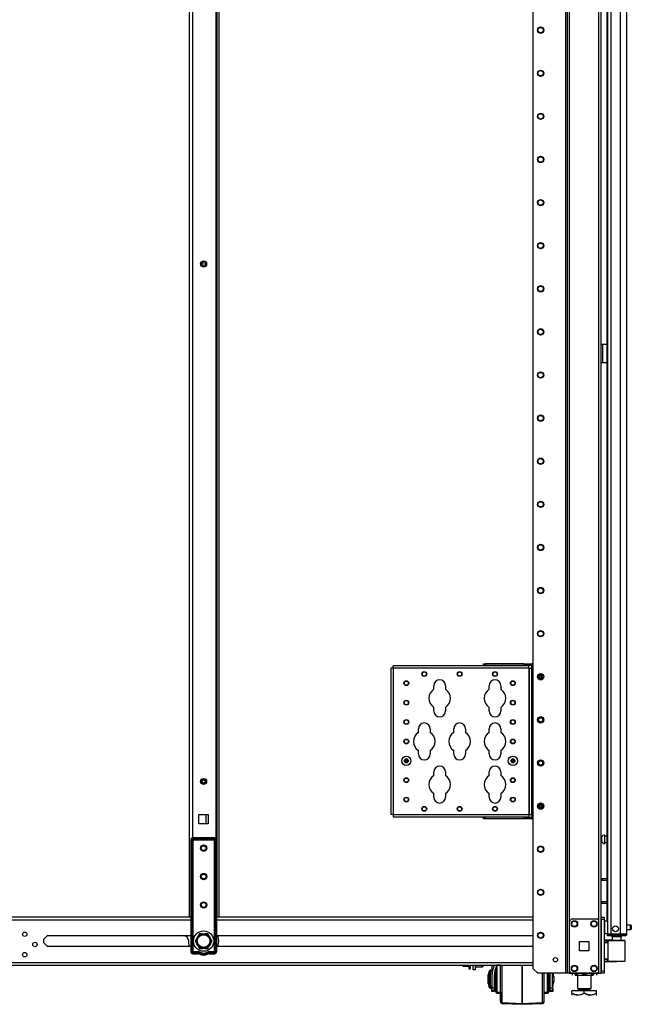
# Model space of a CAD drawing. Units: inches. Extents: x -231 to 37, y -63 to 170.
# Drawn here: x -53 to -28, y 10 to 50 of the extents above; entities that cross this region are included whole.
import ezdxf

# ---------------------------------------------------------------- set-up
doc = ezdxf.new("R2010")
doc.units = ezdxf.units.IN
doc.header["$MEASUREMENT"] = 0
doc.layers.add('TFR-TRI', color=7, linetype='CONTINUOUS')

msp = doc.modelspace()

# ---------------------------------------------------------------- linework, layer by layer
at = {"layer": 'TFR-TRI', "color": 173, "linetype": 'Continuous'}
for p, q in [((-30.409, 95.329), (-30.409, 11.754)), ((-29.033, 11.754), (-29.033, 95.329)), ((-31.811, 94.379), (-31.811, 11.951)), ((-30.488, 94.725), (-30.488, 11.754)), ((-30.314, 13.861), (-30.314, 93.222)), ((-29.127, 13.861), (-29.127, 93.222)), ((-31.811, 11.951), (-31.614, 11.754)), ((-30.488, 11.754), (-31.614, 11.754)), ((-30.432, 11.754), (-30.488, 11.754)), ((-30.409, 11.754), (-30.432, 11.754)), ((-30.381, 11.754), (-30.409, 11.754)), ((-30.314, 11.754), (-30.381, 11.754)), ((-30.314, 11.754), (-30.314, 11.854)), ((-30.314, 11.754), (-30.216, 11.754)), ((-29.226, 11.754), (-29.127, 11.754)), ((-29.127, 11.754), (-29.127, 11.854)), ((-29.127, 11.754), (-29.06, 11.754)), ((-29.06, 11.754), (-29.033, 11.754))]:
    msp.add_line(p, q, dxfattribs=at)
at = {"layer": 'TFR-TRI', "color": 22, "linetype": 'Continuous'}
for p, q in [((-27.989, 13.345), (-27.989, 95.06)), ((-28.777, 92.875), (-28.777, 13.345)), ((-28.639, 92.875), (-28.639, 13.345)), ((-28.265, 92.885), (-28.265, 13.345)), ((-28.8, 53.953), (-28.8, 13.871)), ((-45.713, 14.035), (-72.538, 14.035)), ((-31.811, 14.035), (-44.666, 14.035)), ((-72.62, 13.925), (-45.713, 13.925)), ((-44.666, 13.925), (-31.811, 13.925)), ((-51.68, 13.137), (-51.529, 13.287)), ((-51.529, 13.287), (-45.712, 13.287)), ((-44.665, 13.287), (-31.811, 13.287)), ((-28.736, 13.345), (-28.777, 13.345)), ((-28.777, 13.313), (-28.731, 13.313)), ((-28.777, 13.274), (-28.777, 13.313)), ((-28.731, 13.274), (-28.777, 13.274)), ((-28.639, 13.345), (-28.736, 13.345)), ((-28.731, 13.313), (-28.619, 13.313)), ((-28.619, 13.274), (-28.731, 13.274)), ((-28.265, 13.345), (-28.639, 13.345)), ((-28.619, 13.313), (-28.277, 13.313)), ((-28.619, 13.313), (-28.619, 13.274)), ((-28.277, 13.274), (-28.619, 13.274)), ((-28.277, 13.313), (-28.124, 13.313)), ((-28.277, 13.274), (-28.277, 13.313)), ((-28.124, 13.274), (-28.277, 13.274)), ((-28.127, 13.345), (-28.265, 13.345)), ((-28.026, 13.345), (-28.127, 13.345)), ((-28.124, 13.313), (-28.06, 13.313)), ((-28.06, 13.274), (-28.124, 13.274)), ((-28.06, 13.313), (-28.06, 13.274)), ((-27.989, 13.345), (-28.026, 13.345)), ((-51.68, 12.985), (-51.68, 13.137)), ((-51.529, 12.835), (-51.68, 12.985)), ((-45.712, 12.835), (-51.529, 12.835)), ((-31.811, 12.835), (-44.665, 12.835)), ((-73.105, 12.197), (-31.811, 12.197)), ((-73.105, 12.086), (-31.811, 12.086))]:
    msp.add_line(p, q, dxfattribs=at)
at = {"layer": 'TFR-TRI', "color": 253, "linetype": 'Continuous'}
for p, q in [((-45.781, 93.234), (-45.781, 14.035)), ((-44.639, 14.035), (-44.639, 93.234)), ((-44.56, 14.035), (-44.56, 93.234)), ((-45.643, 90.107), (-45.643, 17.25)), ((-44.698, 90.122), (-44.698, 17.235)), ((-45.378, 17.821), (-45.378, 18.198)), ((-45.378, 18.198), (-45, 18.198)), ((-45.084, 17.821), (-45.084, 18.199)), ((-45, 18.198), (-45, 17.821)), ((-45, 17.821), (-45.378, 17.821))]:
    msp.add_line(p, q, dxfattribs=at)
at = {"layer": 'TFR-TRI', "color": 30, "linetype": 'Continuous'}
for p, q in [((-29.006, 37.282), (-29.033, 37.282)), ((-28.978, 37.282), (-29.006, 37.282)), ((-28.8, 37.282), (-28.978, 37.282)), ((-28.978, 37.282), (-28.978, 36.534)), ((-29.006, 36.534), (-29.033, 36.534)), ((-28.978, 36.534), (-29.006, 36.534)), ((-28.8, 36.534), (-28.978, 36.534))]:
    msp.add_line(p, q, dxfattribs=at)
at = {"layer": 'TFR-TRI', "color": 155, "linetype": 'Continuous'}
for p, q in [((-37.551, 24.139), (-37.579, 24.139)), ((-37.579, 24.139), (-37.579, 18.194)), ((-37.485, 24.139), (-37.551, 24.139)), ((-37.485, 24.205), (-37.485, 24.232)), ((-31.973, 24.232), (-37.485, 24.232)), ((-37.485, 24.139), (-37.485, 24.205)), ((-37.485, 24.139), (-37.485, 18.194)), ((-31.973, 24.139), (-37.485, 24.139)), ((-33.818, 24.311), (-33.74, 24.311)), ((-33.818, 24.247), (-33.818, 24.311)), ((-33.74, 24.247), (-33.818, 24.247)), ((-32.165, 24.311), (-33.74, 24.311)), ((-33.74, 24.311), (-33.74, 24.247)), ((-32.165, 24.247), (-33.74, 24.247)), ((-32.165, 24.311), (-31.85, 24.311)), ((-32.165, 24.247), (-32.165, 24.311)), ((-31.85, 24.247), (-32.165, 24.247)), ((-31.973, 24.205), (-31.973, 24.232)), ((-31.973, 24.139), (-31.973, 24.205)), ((-31.973, 24.139), (-31.973, 18.194)), ((-31.973, 24.139), (-31.952, 24.139)), ((-31.952, 24.139), (-31.943, 24.139)), ((-31.943, 18.194), (-31.943, 24.139)), ((-31.943, 24.139), (-31.916, 24.139)), ((-31.916, 24.139), (-31.85, 24.139)), ((-31.811, 24.311), (-31.85, 24.311)), ((-31.85, 24.284), (-31.85, 24.311)), ((-31.85, 24.217), (-31.85, 24.284)), ((-31.811, 24.217), (-31.85, 24.217)), ((-31.85, 24.139), (-31.85, 24.217)), ((-31.85, 18.194), (-31.85, 24.139)), ((-35.838, 23.282), (-35.838, 23.426)), ((-35.358, 23.426), (-35.358, 23.282)), ((-33.588, 23.282), (-33.588, 23.426)), ((-33.108, 23.426), (-33.108, 23.282)), ((-35.838, 22.406), (-35.838, 22.551)), ((-35.358, 22.551), (-35.358, 22.406)), ((-33.588, 22.406), (-33.588, 22.551)), ((-33.108, 22.551), (-33.108, 22.406)), ((-36.463, 21.532), (-36.463, 21.676)), ((-35.983, 21.676), (-35.983, 21.532)), ((-35.026, 21.532), (-35.026, 21.676)), ((-34.546, 21.676), (-34.546, 21.532)), ((-33.588, 21.532), (-33.588, 21.676)), ((-33.108, 21.676), (-33.108, 21.532)), ((-36.463, 20.656), (-36.463, 20.801)), ((-35.983, 20.801), (-35.983, 20.656)), ((-35.026, 20.656), (-35.026, 20.801)), ((-34.546, 20.801), (-34.546, 20.656)), ((-33.588, 20.656), (-33.588, 20.801)), ((-33.108, 20.801), (-33.108, 20.656)), ((-35.838, 19.782), (-35.838, 19.926)), ((-35.358, 19.926), (-35.358, 19.782)), ((-33.588, 19.782), (-33.588, 19.926)), ((-33.108, 19.926), (-33.108, 19.782)), ((-35.838, 18.906), (-35.838, 19.051)), ((-35.358, 19.051), (-35.358, 18.906)), ((-33.588, 18.906), (-33.588, 19.051)), ((-33.108, 19.051), (-33.108, 18.906)), ((-37.551, 18.194), (-37.579, 18.194)), ((-37.485, 18.194), (-37.551, 18.194)), ((-37.485, 18.194), (-31.973, 18.194)), ((-37.485, 18.194), (-37.485, 18.128)), ((-37.485, 18.128), (-37.485, 18.101)), ((-37.485, 18.101), (-31.973, 18.101)), ((-33.818, 18.086), (-33.74, 18.086)), ((-33.818, 18.022), (-33.818, 18.086)), ((-33.74, 18.022), (-33.818, 18.022)), ((-32.165, 18.086), (-33.74, 18.086)), ((-33.74, 18.086), (-33.74, 18.022)), ((-32.165, 18.022), (-33.74, 18.022)), ((-32.165, 18.086), (-31.85, 18.086)), ((-32.165, 18.022), (-32.165, 18.086)), ((-31.85, 18.022), (-32.165, 18.022)), ((-31.973, 18.194), (-31.952, 18.194)), ((-31.973, 18.194), (-31.973, 18.128)), ((-31.973, 18.128), (-31.973, 18.101)), ((-31.952, 18.194), (-31.943, 18.194)), ((-31.943, 18.194), (-31.916, 18.194)), ((-31.916, 18.194), (-31.85, 18.194)), ((-31.85, 18.194), (-31.85, 18.116)), ((-31.811, 18.116), (-31.85, 18.116)), ((-31.85, 18.116), (-31.85, 18.049)), ((-31.85, 18.049), (-31.85, 18.022)), ((-31.85, 18.022), (-31.811, 18.022))]:
    msp.add_line(p, q, dxfattribs=at)
at = {"layer": 'TFR-TRI', "color": 3, "linetype": 'Continuous'}
for p, q in [((-33.487, 24.247), (-33.487, 24.232)), ((-33.362, 24.232), (-33.362, 24.247)), ((-32.542, 24.247), (-32.542, 24.232)), ((-32.417, 24.232), (-32.417, 24.247)), ((-33.487, 18.101), (-33.487, 18.086)), ((-33.362, 18.086), (-33.362, 18.101)), ((-32.542, 18.101), (-32.542, 18.086)), ((-32.417, 18.086), (-32.417, 18.101)), ((-33.48, 12.086), (-33.48, 11.645)), ((-33.379, 12.086), (-33.454, 11.87)), ((-33.269, 12.086), (-33.352, 11.871)), ((-33.118, 12.084), (-33.268, 12.084)), ((-33.268, 12.084), (-33.268, 12.051)), ((-33.268, 12.051), (-33.268, 11.955)), ((-33.118, 11.862), (-33.118, 12.084)), ((-33.069, 12.087), (-33.069, 11.852)), ((-32.243, 12.086), (-32.243, 11.845)), ((-32.243, 11.845), (-32.243, 12.086)), ((-33.59, 11.837), (-33.63, 11.687)), ((-33.63, 11.642), (-33.63, 11.687)), ((-33.63, 11.534), (-33.63, 11.642)), ((-33.59, 11.796), (-33.59, 11.837)), ((-33.59, 11.685), (-33.59, 11.796)), ((-33.59, 11.534), (-33.59, 11.685)), ((-33.53, 11.874), (-33.542, 11.874)), ((-33.542, 11.874), (-33.542, 11.84)), ((-33.542, 11.84), (-33.542, 11.746)), ((-33.542, 11.746), (-33.542, 11.61)), ((-33.542, 11.61), (-33.542, 11.458)), ((-33.53, 11.84), (-33.53, 11.874)), ((-33.53, 11.746), (-33.53, 11.84)), ((-33.53, 11.61), (-33.53, 11.746)), ((-33.53, 11.458), (-33.53, 11.61)), ((-33.454, 11.87), (-33.48, 11.645)), ((-33.48, 11.645), (-33.48, 11.162)), ((-33.352, 11.871), (-33.38, 11.645)), ((-33.38, 11.645), (-33.38, 11.162)), ((-33.318, 11.784), (-33.369, 11.784)), ((-33.316, 11.94), (-33.361, 11.784)), ((-33.318, 11.863), (-33.318, 11.98)), ((-33.318, 11.699), (-33.318, 11.863)), ((-33.318, 11.512), (-33.318, 11.699)), ((-33.316, 11.873), (-33.316, 11.94)), ((-33.316, 11.784), (-33.316, 11.873)), ((-33.268, 11.955), (-33.268, 11.809)), ((-33.268, 11.809), (-33.268, 11.63)), ((-33.268, 11.63), (-33.268, 11.439)), ((-33.118, 11.614), (-33.118, 11.862)), ((-33.118, 11.361), (-33.118, 11.614)), ((-33.069, 11.852), (-33.069, 11.593)), ((-33.069, 11.593), (-33.069, 11.331)), ((-32.243, 11.845), (-32.243, 11.58)), ((-32.243, 11.58), (-32.243, 11.845)), ((-31.416, 11.507), (-31.416, 11.754)), ((-31.368, 11.745), (-31.368, 11.47)), ((-31.218, 11.542), (-31.218, 11.754)), ((-31.168, 11.754), (-31.168, 11.559)), ((-31.105, 11.645), (-31.112, 11.754)), ((-31.105, 11.162), (-31.105, 11.645)), ((-31.005, 11.645), (-31.011, 11.754)), ((-31.005, 11.754), (-31.005, 11.645)), ((-31.005, 11.162), (-31.005, 11.645)), ((-30.955, 11.627), (-30.989, 11.754)), ((-30.955, 11.627), (-30.955, 11.581)), ((-30.954, 11.588), (-30.955, 11.593)), ((-33.63, 11.426), (-33.63, 11.534)), ((-33.63, 11.381), (-33.63, 11.426)), ((-33.63, 11.381), (-33.59, 11.231)), ((-33.629, 11.35), (-33.629, 11.376)), ((-33.629, 11.341), (-33.629, 11.35)), ((-33.629, 11.341), (-33.589, 11.192)), ((-33.59, 11.383), (-33.59, 11.534)), ((-33.59, 11.272), (-33.59, 11.383)), ((-33.59, 11.231), (-33.59, 11.272)), ((-33.589, 11.201), (-33.589, 11.227)), ((-33.589, 11.192), (-33.589, 11.201)), ((-33.542, 11.458), (-33.542, 11.322)), ((-33.542, 11.322), (-33.542, 11.228)), ((-33.542, 11.228), (-33.542, 11.194)), ((-33.542, 11.194), (-33.53, 11.194)), ((-33.54, 11.194), (-33.54, 11.165)), ((-33.53, 11.322), (-33.53, 11.458)), ((-33.53, 11.228), (-33.53, 11.322)), ((-33.53, 11.194), (-33.53, 11.228)), ((-33.529, 11.165), (-33.529, 11.194)), ((-33.38, 11.284), (-33.318, 11.284)), ((-33.379, 11.284), (-33.379, 11.122)), ((-33.379, 11.245), (-33.318, 11.245)), ((-33.318, 11.327), (-33.318, 11.512)), ((-33.318, 11.173), (-33.318, 11.327)), ((-33.268, 11.439), (-33.268, 11.259)), ((-33.268, 11.259), (-33.268, 11.113)), ((-33.118, 11.121), (-33.118, 11.361)), ((-33.069, 11.331), (-33.069, 11.083)), ((-32.243, 11.58), (-32.243, 11.313)), ((-32.243, 11.313), (-32.243, 11.58)), ((-32.243, 11.313), (-32.243, 11.061)), ((-32.243, 11.061), (-32.243, 11.313)), ((-31.416, 11.261), (-31.416, 11.507)), ((-31.416, 11.033), (-31.416, 11.261)), ((-31.368, 11.47), (-31.368, 11.201)), ((-31.368, 11.201), (-31.368, 10.962)), ((-31.218, 11.329), (-31.218, 11.542)), ((-31.218, 11.148), (-31.218, 11.329)), ((-31.168, 11.559), (-31.168, 11.36)), ((-31.168, 11.36), (-31.168, 11.19)), ((-31.168, 11.284), (-31.105, 11.284)), ((-31.166, 11.284), (-31.166, 11.131)), ((-31.166, 11.245), (-31.105, 11.245)), ((-31.005, 11.254), (-30.955, 11.441)), ((-31.004, 11.215), (-30.954, 11.401)), ((-31.004, 11.122), (-31.004, 11.259)), ((-30.955, 11.581), (-30.955, 11.487)), ((-30.955, 11.487), (-30.955, 11.441)), ((-30.954, 11.588), (-30.954, 11.541)), ((-30.954, 11.541), (-30.954, 11.448)), ((-30.954, 11.448), (-30.954, 11.401)), ((-33.54, 11.165), (-33.54, 11.155)), ((-33.54, 11.155), (-33.529, 11.155)), ((-33.529, 11.155), (-33.529, 11.165)), ((-33.48, 11.086), (-33.48, 11.162)), ((-33.48, 11.162), (-33.38, 11.162)), ((-33.48, 11.059), (-33.48, 11.086)), ((-33.38, 11.059), (-33.48, 11.059)), ((-33.479, 11.03), (-33.479, 11.059)), ((-33.479, 11.02), (-33.479, 11.03)), ((-33.379, 11.02), (-33.479, 11.02)), ((-33.38, 11.162), (-33.38, 11.086)), ((-33.38, 11.122), (-33.379, 11.122)), ((-33.38, 11.086), (-33.38, 11.059)), ((-33.379, 11.122), (-33.379, 11.046)), ((-33.379, 11.046), (-33.379, 11.02)), ((-33.318, 11.07), (-33.318, 11.173)), ((-33.318, 11.034), (-33.318, 11.07)), ((-33.316, 11.002), (-33.316, 11.023)), ((-33.316, 10.995), (-33.316, 11.002)), ((-33.268, 11.113), (-33.268, 11.017)), ((-33.268, 11.017), (-33.268, 10.984)), ((-33.268, 10.984), (-33.118, 10.984)), ((-33.266, 10.984), (-33.266, 10.955)), ((-33.266, 10.955), (-33.266, 10.945)), ((-33.266, 10.945), (-33.118, 10.945)), ((-33.118, 10.912), (-33.118, 11.121)), ((-33.118, 10.75), (-33.118, 10.912)), ((-33.116, 10.764), (-33.116, 10.984)), ((-33.069, 11.083), (-33.069, 10.869)), ((-33.069, 10.869), (-33.069, 10.703)), ((-32.243, 11.061), (-32.243, 10.843)), ((-32.243, 10.843), (-32.243, 11.061)), ((-32.243, 10.843), (-32.243, 10.676)), ((-32.243, 10.676), (-32.243, 10.843)), ((-31.416, 10.838), (-31.416, 11.033)), ((-31.416, 10.688), (-31.416, 10.838)), ((-31.368, 10.984), (-31.218, 10.984)), ((-31.368, 10.962), (-31.368, 10.774)), ((-31.366, 10.984), (-31.366, 10.764)), ((-31.366, 10.945), (-31.216, 10.945)), ((-31.218, 11.027), (-31.218, 11.148)), ((-31.218, 10.984), (-31.218, 11.027)), ((-31.216, 10.955), (-31.216, 10.984)), ((-31.216, 10.945), (-31.216, 10.955)), ((-31.168, 11.19), (-31.168, 11.075)), ((-31.168, 11.075), (-31.168, 11.034)), ((-31.166, 11.131), (-31.166, 11.03)), ((-31.166, 11.03), (-31.166, 10.995)), ((-31.105, 11.086), (-31.105, 11.162)), ((-31.105, 11.162), (-31.005, 11.162)), ((-31.105, 11.059), (-31.105, 11.086)), ((-31.005, 11.059), (-31.105, 11.059)), ((-31.104, 11.03), (-31.104, 11.059)), ((-31.104, 11.02), (-31.104, 11.03)), ((-31.004, 11.02), (-31.104, 11.02)), ((-31.005, 11.162), (-31.005, 11.086)), ((-31.005, 11.122), (-31.004, 11.122)), ((-31.005, 11.086), (-31.005, 11.059)), ((-31.004, 11.122), (-31.004, 11.046)), ((-31.004, 11.046), (-31.004, 11.02)), ((-33.118, 10.648), (-33.118, 10.75)), ((-33.118, 10.613), (-33.118, 10.648)), ((-33.116, 10.622), (-33.116, 10.764)), ((-33.116, 10.573), (-33.116, 10.622)), ((-33.069, 10.703), (-33.069, 10.599)), ((-33.069, 10.599), (-33.069, 10.563)), ((-33.069, 10.563), (-32.243, 10.534)), ((-33.068, 10.563), (-33.068, 10.533)), ((-33.068, 10.533), (-33.068, 10.523)), ((-33.068, 10.523), (-32.241, 10.495)), ((-32.243, 10.676), (-32.243, 10.57)), ((-32.243, 10.57), (-32.243, 10.676)), ((-32.243, 10.57), (-32.243, 10.534)), ((-32.243, 10.534), (-32.243, 10.57)), ((-32.243, 10.534), (-31.416, 10.563)), ((-32.243, 10.534), (-32.243, 10.534)), ((-32.241, 10.534), (-32.241, 10.504)), ((-32.241, 10.504), (-32.241, 10.534)), ((-32.241, 10.495), (-31.415, 10.523)), ((-32.241, 10.504), (-32.241, 10.495)), ((-32.241, 10.495), (-32.241, 10.504)), ((-32.241, 10.495), (-32.241, 10.495)), ((-31.416, 10.595), (-31.416, 10.688)), ((-31.416, 10.563), (-31.416, 10.595)), ((-31.415, 10.533), (-31.415, 10.563)), ((-31.415, 10.523), (-31.415, 10.533)), ((-31.368, 10.774), (-31.368, 10.654)), ((-31.368, 10.654), (-31.368, 10.613)), ((-31.366, 10.764), (-31.366, 10.622)), ((-31.366, 10.622), (-31.366, 10.573))]:
    msp.add_line(p, q, dxfattribs=at)
at = {"layer": 'TFR-TRI', "color": 235, "linetype": 'Continuous'}
for p, q in [((-45.646, 17.183), (-45.64, 17.188)), ((-45.64, 17.188), (-45.634, 17.192)), ((-44.744, 17.25), (-45.634, 17.25)), ((-44.744, 17.23), (-45.634, 17.23)), ((-45.634, 17.192), (-45.634, 17.23)), ((-45.634, 17.192), (-44.744, 17.192)), ((-45.633, 17.187), (-45.634, 17.192)), ((-44.745, 17.185), (-44.744, 17.192)), ((-44.744, 17.192), (-44.744, 17.23)), ((-44.744, 17.192), (-44.738, 17.188)), ((-44.738, 17.188), (-44.732, 17.183)), ((-45.713, 17.171), (-45.713, 12.628)), ((-45.693, 17.171), (-45.693, 12.628)), ((-45.654, 17.171), (-45.693, 17.171)), ((-45.654, 17.171), (-45.651, 17.178)), ((-45.654, 12.628), (-45.654, 17.171)), ((-45.648, 17.171), (-45.654, 17.171)), ((-45.651, 17.178), (-45.646, 17.183)), ((-45.641, 17.169), (-45.648, 17.171)), ((-45.627, 17.164), (-45.641, 17.169)), ((-45.632, 17.18), (-45.633, 17.187)), ((-45.63, 17.173), (-45.632, 17.18)), ((-45.627, 17.164), (-45.63, 17.173)), ((-44.751, 17.164), (-45.627, 17.164)), ((-45.627, 17.164), (-45.627, 12.635)), ((-44.751, 17.164), (-44.746, 17.179)), ((-44.744, 17.167), (-44.751, 17.164)), ((-44.751, 12.635), (-44.751, 17.164)), ((-44.746, 17.179), (-44.745, 17.185)), ((-44.737, 17.169), (-44.744, 17.167)), ((-44.73, 17.171), (-44.737, 17.169)), ((-44.732, 17.183), (-44.727, 17.178)), ((-44.723, 17.171), (-44.73, 17.171)), ((-44.727, 17.178), (-44.723, 17.171)), ((-44.723, 17.171), (-44.685, 17.171)), ((-44.723, 17.171), (-44.723, 12.628)), ((-44.685, 17.171), (-44.685, 12.628)), ((-44.665, 17.171), (-44.665, 12.628)), ((-45.654, 12.628), (-45.693, 12.628)), ((-45.651, 12.621), (-45.654, 12.628)), ((-45.649, 12.628), (-45.654, 12.628)), ((-45.646, 12.616), (-45.651, 12.621)), ((-45.643, 12.63), (-45.649, 12.628)), ((-45.64, 12.611), (-45.646, 12.616)), ((-45.635, 12.632), (-45.643, 12.63)), ((-45.634, 12.607), (-45.64, 12.611)), ((-45.627, 12.635), (-45.635, 12.632)), ((-45.633, 12.613), (-45.634, 12.607)), ((-45.412, 12.607), (-45.634, 12.607)), ((-45.634, 12.569), (-45.634, 12.607)), ((-45.412, 12.569), (-45.634, 12.569)), ((-45.634, 12.549), (-45.412, 12.549)), ((-45.632, 12.62), (-45.633, 12.613)), ((-45.627, 12.635), (-45.632, 12.62)), ((-45.627, 12.635), (-45.412, 12.635)), ((-45.412, 12.635), (-45.412, 12.62)), ((-45.412, 12.62), (-45.412, 12.607)), ((-45.412, 12.569), (-45.412, 12.607)), ((-45.364, 12.556), (-45.345, 12.589)), ((-45.345, 12.589), (-45.339, 12.6)), ((-45.339, 12.6), (-45.331, 12.614)), ((-45.039, 12.6), (-45.047, 12.614)), ((-45.033, 12.589), (-45.039, 12.6)), ((-45.014, 12.556), (-45.033, 12.589)), ((-44.965, 12.635), (-44.751, 12.635)), ((-44.965, 12.62), (-44.965, 12.635)), ((-44.965, 12.607), (-44.965, 12.62)), ((-44.744, 12.607), (-44.965, 12.607)), ((-44.965, 12.569), (-44.965, 12.607)), ((-44.744, 12.569), (-44.965, 12.569)), ((-44.965, 12.549), (-44.744, 12.549)), ((-44.743, 12.632), (-44.751, 12.635)), ((-44.748, 12.628), (-44.751, 12.635)), ((-44.746, 12.62), (-44.748, 12.628)), ((-44.745, 12.613), (-44.746, 12.62)), ((-44.744, 12.607), (-44.745, 12.613)), ((-44.738, 12.611), (-44.744, 12.607)), ((-44.744, 12.569), (-44.744, 12.607)), ((-44.735, 12.63), (-44.743, 12.632)), ((-44.732, 12.616), (-44.738, 12.611)), ((-44.729, 12.628), (-44.735, 12.63)), ((-44.727, 12.621), (-44.732, 12.616)), ((-44.723, 12.628), (-44.729, 12.628)), ((-44.723, 12.628), (-44.727, 12.621)), ((-44.723, 12.628), (-44.685, 12.628))]:
    msp.add_line(p, q, dxfattribs=at)
at = {"layer": 'TFR-TRI', "color": 5, "linetype": 'Continuous'}
for p, q in [((-29.011, 17.288), (-29.033, 17.288)), ((-29.011, 17.241), (-29.011, 17.288)), ((-29.011, 17.147), (-29.011, 17.241)), ((-28.886, 17.366), (-28.892, 17.366)), ((-28.892, 17.366), (-28.892, 17.333)), ((-28.892, 17.333), (-28.892, 17.247)), ((-28.892, 17.247), (-28.892, 17.141)), ((-28.886, 17.333), (-28.886, 17.366)), ((-28.886, 17.247), (-28.886, 17.333)), ((-28.8, 17.319), (-28.886, 17.319)), ((-28.886, 17.141), (-28.886, 17.247)), ((-29.033, 17.1), (-29.011, 17.1)), ((-29.011, 17.1), (-29.011, 17.147)), ((-28.892, 17.141), (-28.892, 17.055)), ((-28.892, 17.055), (-28.892, 17.022)), ((-28.892, 17.022), (-28.886, 17.022)), ((-28.886, 17.055), (-28.886, 17.141)), ((-28.886, 17.069), (-28.8, 17.069)), ((-28.886, 17.022), (-28.886, 17.055)), ((-28.777, 13.87), (-28.893, 13.87)), ((-28.893, 13.87), (-28.893, 13.837)), ((-28.893, 13.837), (-28.893, 13.745)), ((-28.893, 13.745), (-28.893, 13.62)), ((-28.893, 13.62), (-28.893, 13.495)), ((-27.838, 13.714), (-27.989, 13.714)), ((-27.838, 13.667), (-27.838, 13.714)), ((-27.838, 13.573), (-27.838, 13.667)), ((-27.808, 13.684), (-27.808, 13.652)), ((-27.808, 13.652), (-27.808, 13.588)), ((-28.893, 13.495), (-28.893, 13.404)), ((-28.893, 13.404), (-28.893, 13.37)), ((-28.893, 13.37), (-28.777, 13.37)), ((-27.989, 13.526), (-27.838, 13.526)), ((-27.838, 13.526), (-27.838, 13.573)), ((-27.808, 13.588), (-27.808, 13.556))]:
    msp.add_line(p, q, dxfattribs=at)
at = {"layer": 'TFR-TRI', "color": 140, "linetype": 'Continuous'}
for p, q in [((-29.033, 15.585), (-29.01, 15.585)), ((-29.01, 15.522), (-29.033, 15.522)), ((-29.01, 15.585), (-28.987, 15.585)), ((-28.987, 15.522), (-29.01, 15.522)), ((-28.8, 15.585), (-28.987, 15.585)), ((-28.987, 15.585), (-28.987, 15.522)), ((-28.8, 15.522), (-28.987, 15.522)), ((-29.033, 14.648), (-29.01, 14.648)), ((-29.01, 14.585), (-29.033, 14.585)), ((-29.01, 14.648), (-28.987, 14.648)), ((-28.987, 14.585), (-29.01, 14.585)), ((-28.8, 14.648), (-28.987, 14.648)), ((-28.987, 14.648), (-28.987, 14.585)), ((-28.8, 14.585), (-28.987, 14.585))]:
    msp.add_line(p, q, dxfattribs=at)
at = {"layer": 'TFR-TRI', "color": 21, "linetype": 'Continuous'}
for p, q in [((-29.033, 14.007), (-29.033, 14.035)), ((-29.033, 14.035), (-28.915, 14.035)), ((-29.033, 13.937), (-29.033, 14.007)), ((-28.915, 14.035), (-28.915, 14.007)), ((-28.915, 14.007), (-28.915, 13.937)), ((-29.033, 13.937), (-29.033, 11.852)), ((-28.915, 13.937), (-29.033, 13.937)), ((-28.915, 13.937), (-28.915, 11.852)), ((-29.033, 11.783), (-29.033, 11.852)), ((-29.033, 11.852), (-28.915, 11.852)), ((-29.033, 11.754), (-29.033, 11.783)), ((-28.915, 11.754), (-29.033, 11.754)), ((-28.915, 11.852), (-28.915, 11.783)), ((-28.915, 11.783), (-28.915, 11.754))]:
    msp.add_line(p, q, dxfattribs=at)
at = {"layer": 'TFR-TRI', "color": 124, "linetype": 'Continuous'}
for p, q in [((-30.314, 11.853), (-30.314, 13.861)), ((-30.216, 13.959), (-29.225, 13.959)), ((-29.127, 11.853), (-29.127, 13.861)), ((-29.908, 12.67), (-29.908, 13.044)), ((-29.908, 13.044), (-29.534, 13.044)), ((-29.534, 13.044), (-29.534, 12.67)), ((-29.534, 12.67), (-29.908, 12.67)), ((-30.216, 11.754), (-29.225, 11.754))]:
    msp.add_line(p, q, dxfattribs=at)
at = {"layer": 'TFR-TRI', "color": 215, "linetype": 'Continuous'}
for p, q in [((-45.902, 13.244), (-46.001, 13.287)), ((-30.452, 11.754), (-30.452, 11.754)), ((-29.586, 11.754), (-30.452, 11.754)), ((-29.586, 11.754), (-29.586, 11.754))]:
    msp.add_line(p, q, dxfattribs=at)
at = {"layer": 'TFR-TRI', "color": 251, "linetype": 'Continuous'}
for p, q in [((-45.466, 13.172), (-45.423, 13.245)), ((-45.405, 13.277), (-45.423, 13.245)), ((-45.359, 13.356), (-45.405, 13.277)), ((-45.231, 13.356), (-45.359, 13.356)), ((-45.231, 13.356), (-45.146, 13.356)), ((-45.127, 13.356), (-45.146, 13.356)), ((-45.018, 13.356), (-45.127, 13.356)), ((-44.954, 13.245), (-45.018, 13.356)), ((-44.954, 13.245), (-44.912, 13.172)), ((-45.466, 13.172), (-45.53, 13.061)), ((-45.53, 13.061), (-45.484, 12.982)), ((-45.484, 12.982), (-45.466, 12.95)), ((-45.423, 12.876), (-45.466, 12.95)), ((-45.423, 12.876), (-45.359, 12.766)), ((-45.018, 12.766), (-44.973, 12.845)), ((-44.973, 12.845), (-44.954, 12.876)), ((-44.912, 12.95), (-44.954, 12.876)), ((-44.894, 13.14), (-44.912, 13.172)), ((-44.912, 12.95), (-44.848, 13.061)), ((-44.848, 13.061), (-44.894, 13.14)), ((-45.359, 12.766), (-45.25, 12.766)), ((-45.25, 12.766), (-45.231, 12.766)), ((-45.146, 12.766), (-45.231, 12.766)), ((-45.146, 12.766), (-45.018, 12.766)), ((-34.659, 12.086), (-34.659, 12.06)), ((-34.659, 12.06), (-34.659, 12.046)), ((-34.659, 12.046), (-34.639, 12.046)), ((-34.639, 12.046), (-34.647, 12.086)), ((-34.639, 12.046), (-34.41, 12.046)), ((-34.41, 12.086), (-34.41, 11.969)), ((-34.348, 11.969), (-34.348, 12.086)), ((-34.41, 11.969), (-34.41, 11.928)), ((-34.41, 11.928), (-34.348, 11.928)), ((-34.348, 11.928), (-34.348, 11.969))]:
    msp.add_line(p, q, dxfattribs=at)
at = {"layer": 'TFR-TRI', "color": 153, "linetype": 'Continuous'}
for p, q in [((-28.59, 13.234), (-28.59, 13.096)), ((-28.554, 13.234), (-28.59, 13.234)), ((-28.46, 13.234), (-28.554, 13.234)), ((-28.345, 13.234), (-28.46, 13.234)), ((-28.251, 13.234), (-28.345, 13.234)), ((-28.216, 13.234), (-28.251, 13.234)), ((-28.216, 13.075), (-28.216, 13.234))]:
    msp.add_line(p, q, dxfattribs=at)
at = {"layer": 'TFR-TRI', "color": 58, "linetype": 'Continuous'}
msp.add_line((-28.06, 13.313), (-28.06, 13.345), dxfattribs=at)
at = {"layer": 'TFR-TRI', "color": 63, "linetype": 'Continuous'}
for p, q in [((-28.59, 13.098), (-28.915, 13.101)), ((-28.915, 13.094), (-28.771, 13.095)), ((-28.776, 13.075), (-28.915, 13.075)), ((-28.776, 13.001), (-28.915, 13.006)), ((-28.747, 12.981), (-28.915, 12.987)), ((-28.775, 13.089), (-28.776, 13.075)), ((-28.747, 13.076), (-28.776, 13.075)), ((-28.776, 13.001), (-28.776, 13.075)), ((-28.747, 13), (-28.776, 13.001)), ((-28.771, 13.095), (-28.775, 13.089)), ((-28.771, 13.095), (-28.728, 13.095)), ((-28.747, 12.252), (-28.747, 13.076)), ((-28.721, 13.076), (-28.747, 13.076)), ((-28.728, 13.095), (-28.703, 13.095)), ((-28.646, 13.076), (-28.721, 13.076)), ((-28.703, 13.095), (-28.632, 13.096)), ((-28.535, 13.076), (-28.646, 13.076)), ((-28.632, 13.096), (-28.527, 13.096)), ((-28.403, 13.077), (-28.535, 13.076)), ((-28.527, 13.096), (-28.403, 13.097)), ((-28.403, 13.097), (-28.278, 13.096)), ((-28.403, 13.097), (-28.403, 13.096)), ((-28.403, 13.096), (-28.403, 13.092)), ((-28.403, 13.092), (-28.403, 13.087)), ((-28.403, 13.087), (-28.403, 13.081)), ((-28.403, 13.081), (-28.403, 13.079)), ((-28.403, 13.079), (-28.403, 13.077)), ((-28.271, 13.076), (-28.403, 13.077)), ((-28.278, 13.096), (-28.172, 13.095)), ((-28.159, 13.075), (-28.271, 13.076)), ((-28.172, 13.095), (-28.102, 13.094)), ((-28.085, 13.074), (-28.159, 13.075)), ((-28.102, 13.094), (-28.078, 13.094)), ((-28.058, 13.074), (-28.085, 13.074)), ((-28.058, 12.253), (-28.058, 13.074)), ((-28.915, 12.341), (-28.747, 12.346)), ((-28.915, 12.321), (-28.776, 12.326)), ((-28.915, 12.252), (-28.776, 12.252)), ((-28.771, 12.232), (-28.915, 12.233)), ((-28.915, 12.226), (-28.403, 12.231)), ((-28.776, 12.326), (-28.747, 12.327)), ((-28.776, 12.252), (-28.776, 12.326)), ((-28.776, 12.252), (-28.747, 12.252)), ((-28.776, 12.252), (-28.775, 12.238)), ((-28.775, 12.238), (-28.771, 12.232)), ((-28.728, 12.232), (-28.771, 12.232)), ((-28.747, 12.252), (-28.721, 12.252)), ((-28.703, 12.232), (-28.728, 12.232)), ((-28.721, 12.252), (-28.646, 12.251)), ((-28.632, 12.232), (-28.703, 12.232)), ((-28.646, 12.251), (-28.535, 12.251)), ((-28.527, 12.231), (-28.632, 12.232)), ((-28.535, 12.251), (-28.403, 12.25)), ((-28.403, 12.231), (-28.527, 12.231)), ((-28.403, 12.25), (-28.272, 12.251)), ((-28.403, 12.231), (-28.403, 12.25)), ((-28.403, 12.25), (-28.403, 12.249)), ((-28.403, 12.249), (-28.403, 12.246)), ((-28.403, 12.246), (-28.403, 12.24)), ((-28.403, 12.24), (-28.403, 12.235)), ((-28.403, 12.235), (-28.403, 12.232)), ((-28.278, 12.232), (-28.403, 12.231)), ((-28.403, 12.232), (-28.403, 12.231)), ((-28.173, 12.233), (-28.278, 12.232)), ((-28.272, 12.251), (-28.16, 12.252)), ((-28.102, 12.233), (-28.173, 12.233)), ((-28.16, 12.252), (-28.085, 12.253)), ((-28.078, 12.233), (-28.102, 12.233)), ((-28.085, 12.253), (-28.058, 12.253))]:
    msp.add_line(p, q, dxfattribs=at)
at = {"layer": 'TFR-TRI', "color": 132, "linetype": 'Continuous'}
for p, q in [((-34.229, 11.892), (-34.229, 12.086)), ((-34.151, 12.086), (-34.151, 11.892)), ((-34.151, 11.892), (-34.229, 11.892)), ((-30.472, 11.754), (-31.143, 11.754)), ((-31.143, 11.754), (-31.143, 11.754)), ((-30.452, 11.754), (-30.472, 11.754)), ((-30.472, 11.754), (-30.472, 11.754)), ((-29.566, 11.754), (-29.586, 11.754)), ((-29.17, 11.754), (-29.566, 11.754)), ((-29.566, 11.754), (-29.566, 11.754)), ((-29.17, 11.754), (-29.17, 11.754))]:
    msp.add_line(p, q, dxfattribs=at)
at = {"layer": 'TFR-TRI', "color": 252, "linetype": 'Continuous'}
for p, q in [((-34.151, 12.026), (-34.141, 12.016)), ((-34.141, 12.086), (-34.141, 12.034)), ((-34.141, 12.034), (-34.141, 12.016)), ((-34.141, 12.016), (-33.85, 12.016)), ((-33.85, 12.034), (-33.85, 12.086)), ((-33.85, 12.016), (-33.85, 12.034)), ((-33.85, 12.016), (-33.84, 12.026)), ((-33.84, 12.086), (-33.84, 12.041)), ((-33.84, 12.041), (-33.84, 12.026))]:
    msp.add_line(p, q, dxfattribs=at)
at = {"layer": 'TFR-TRI', "color": 138, "linetype": 'Continuous'}
for p, q in [((-30.215, 11.754), (-30.215, 11.675)), ((-30.215, 11.754), (-30.215, 11.675)), ((-30.097, 11.754), (-30.097, 11.738)), ((-30.097, 11.738), (-30.018, 11.701)), ((-30.097, 11.713), (-30.097, 11.738)), ((-30.007, 11.697), (-30.097, 11.738)), ((-30.097, 11.68), (-30.097, 11.713)), ((-30.097, 11.68), (-30.092, 11.675)), ((-30.078, 11.675), (-30.085, 11.675)), ((-30.085, 11.675), (-30.016, 11.675)), ((-29.997, 11.675), (-30.078, 11.675)), ((-30.018, 11.701), (-29.933, 11.681)), ((-30.016, 11.675), (-29.886, 11.675)), ((-29.997, 11.695), (-30.007, 11.697)), ((-29.933, 11.681), (-29.812, 11.697)), ((-29.886, 11.675), (-29.722, 11.675)), ((-29.812, 11.697), (-29.722, 11.738)), ((-29.722, 11.754), (-29.722, 11.738)), ((-29.722, 11.738), (-29.643, 11.701)), ((-29.722, 11.675), (-29.557, 11.675)), ((-29.643, 11.701), (-29.558, 11.681)), ((-29.558, 11.681), (-29.437, 11.697)), ((-29.557, 11.675), (-29.427, 11.675)), ((-29.425, 11.701), (-29.446, 11.696)), ((-29.365, 11.675), (-29.446, 11.675)), ((-29.437, 11.697), (-29.347, 11.738)), ((-29.427, 11.675), (-29.358, 11.675)), ((-29.347, 11.738), (-29.425, 11.701)), ((-29.358, 11.675), (-29.365, 11.675)), ((-29.352, 11.675), (-29.347, 11.68)), ((-29.347, 11.754), (-29.347, 11.738)), ((-29.347, 11.738), (-29.347, 11.713)), ((-29.347, 11.713), (-29.347, 11.681)), ((-29.228, 11.754), (-29.228, 11.675)), ((-29.228, 11.754), (-29.228, 11.675))]:
    msp.add_line(p, q, dxfattribs=at)
at = {"layer": 'TFR-TRI', "color": 44, "linetype": 'Continuous'}
for p, q in [((-29.997, 11.675), (-29.997, 11.138)), ((-29.446, 11.138), (-29.446, 11.675)), ((-30.222, 10.948), (-30.222, 11.048)), ((-29.722, 11.048), (-30.222, 11.048)), ((-30.222, 10.948), (-30.222, 10.904)), ((-30.222, 10.948), (-30.117, 10.898)), ((-30.102, 10.893), (-30.222, 10.948)), ((-30.222, 10.904), (-30.222, 10.871)), ((-30.117, 10.898), (-30.003, 10.872)), ((-29.94, 10.872), (-30.102, 10.893)), ((-30.003, 10.872), (-29.842, 10.893)), ((-29.997, 11.138), (-29.96, 11.138)), ((-29.96, 11.138), (-29.859, 11.138)), ((-29.95, 11.138), (-29.95, 11.08)), ((-29.95, 11.08), (-29.883, 11.08)), ((-29.826, 10.898), (-29.94, 10.872)), ((-29.883, 11.08), (-29.722, 11.08)), ((-29.859, 11.138), (-29.722, 11.138)), ((-29.842, 10.893), (-29.722, 10.948)), ((-29.722, 10.948), (-29.826, 10.898)), ((-29.722, 11.138), (-29.584, 11.138)), ((-29.722, 11.08), (-29.56, 11.08)), ((-29.222, 11.048), (-29.722, 11.048)), ((-29.722, 10.948), (-29.722, 11.048)), ((-29.722, 10.948), (-29.617, 10.898)), ((-29.602, 10.893), (-29.722, 10.948)), ((-29.617, 10.898), (-29.503, 10.872)), ((-29.44, 10.872), (-29.602, 10.893)), ((-29.584, 11.138), (-29.483, 11.138)), ((-29.56, 11.08), (-29.494, 11.08)), ((-29.503, 10.872), (-29.342, 10.893)), ((-29.494, 11.08), (-29.494, 11.138)), ((-29.483, 11.138), (-29.446, 11.138)), ((-29.326, 10.898), (-29.44, 10.872)), ((-29.342, 10.893), (-29.222, 10.948)), ((-29.222, 10.948), (-29.326, 10.898)), ((-29.241, 10.851), (-29.222, 10.871)), ((-29.222, 10.948), (-29.222, 11.048)), ((-29.222, 10.904), (-29.222, 10.948)), ((-29.222, 10.874), (-29.222, 10.904))]:
    msp.add_line(p, q, dxfattribs=at)
at = {"layer": 'TFR-TRI', "color": 173, "linetype": 'Continuous'}
for centre, radius in [((-31.496, 50.041), 0.128), ((-31.496, 50.041), 0.108), ((-31.496, 48.291), 0.128), ((-31.496, 48.291), 0.108), ((-31.496, 46.541), 0.128), ((-31.496, 46.541), 0.108), ((-31.496, 44.791), 0.128), ((-31.496, 44.791), 0.108), ((-31.496, 43.041), 0.128), ((-31.496, 43.041), 0.108), ((-31.496, 41.291), 0.128), ((-31.496, 41.291), 0.108), ((-31.496, 39.541), 0.128), ((-31.496, 39.541), 0.108), ((-31.496, 37.791), 0.128), ((-31.496, 37.791), 0.108), ((-31.496, 36.041), 0.128), ((-31.496, 36.041), 0.108), ((-31.496, 34.291), 0.128), ((-31.496, 34.291), 0.108), ((-31.496, 32.541), 0.128), ((-31.496, 32.541), 0.108), ((-31.496, 30.791), 0.128), ((-31.496, 30.791), 0.108), ((-31.496, 29.041), 0.128), ((-31.496, 29.041), 0.108), ((-31.496, 27.291), 0.128), ((-31.496, 27.291), 0.108), ((-31.496, 25.541), 0.128), ((-31.496, 25.541), 0.108), ((-31.496, 23.791), 0.128), ((-31.496, 23.791), 0.108), ((-31.496, 22.041), 0.128), ((-31.496, 22.041), 0.108), ((-31.496, 20.291), 0.128), ((-31.496, 20.291), 0.108), ((-31.496, 18.541), 0.128), ((-31.496, 18.541), 0.108), ((-31.496, 16.791), 0.128), ((-31.496, 16.791), 0.108), ((-31.496, 15.041), 0.128), ((-31.496, 15.041), 0.108), ((-31.496, 13.291), 0.128), ((-31.496, 13.291), 0.108), ((-30.893, 12.305), 0.0886)]:
    msp.add_circle(centre, radius, dxfattribs=at)
at = {"layer": 'TFR-TRI', "color": 253, "linetype": 'Continuous'}
for centre in [(-45.189, 40.549), (-45.189, 19.541)]:
    msp.add_circle(centre, 0.123, dxfattribs=at)
at = {"layer": 'TFR-TRI', "color": 3, "linetype": 'Continuous'}
for centre, radius in [((-45.189, 40.549), 0.11), ((-45.189, 40.549), 0.0625), ((-31.496, 23.791), 0.0886), ((-36.951, 20.379), 0.187), ((-36.951, 20.379), 0.0827), ((-32.621, 20.379), 0.187), ((-32.621, 20.379), 0.0827), ((-45.189, 19.541), 0.11), ((-45.189, 19.541), 0.0625), ((-31.496, 18.541), 0.0886), ((-30.118, 13.762), 0.11), ((-29.324, 13.762), 0.11), ((-30.118, 11.951), 0.11), ((-29.324, 11.951), 0.11)]:
    msp.add_circle(centre, radius, dxfattribs=at)
at = {"layer": 'TFR-TRI', "color": 155, "linetype": 'Continuous'}
for centre, radius in [((-36.223, 23.903), 0.0984), ((-36.223, 23.903), 0.0827), ((-34.786, 23.903), 0.0984), ((-34.786, 23.903), 0.0827), ((-33.348, 23.903), 0.0984), ((-33.348, 23.903), 0.0827), ((-36.951, 23.529), 0.0984), ((-36.951, 23.529), 0.0827), ((-32.621, 23.529), 0.0984), ((-32.621, 23.529), 0.0827), ((-36.951, 22.741), 0.0984), ((-36.951, 22.741), 0.0827), ((-32.621, 22.741), 0.0984), ((-32.621, 22.741), 0.0827), ((-36.951, 21.954), 0.0984), ((-36.951, 21.954), 0.0827), ((-32.621, 21.954), 0.0984), ((-32.621, 21.954), 0.0827), ((-31.496, 22.041), 0.0984), ((-31.496, 22.041), 0.0827), ((-36.951, 21.166), 0.0984), ((-36.951, 21.166), 0.0827), ((-32.621, 21.166), 0.0984), ((-32.621, 21.166), 0.0827), ((-31.496, 20.291), 0.0984), ((-31.496, 20.291), 0.0827), ((-36.951, 19.592), 0.0984), ((-36.951, 19.592), 0.0827), ((-32.621, 19.592), 0.0984), ((-32.621, 19.592), 0.0827), ((-36.951, 18.804), 0.0984), ((-36.951, 18.804), 0.0827), ((-32.621, 18.804), 0.0984), ((-32.621, 18.804), 0.0827), ((-36.223, 18.43), 0.0984), ((-36.223, 18.43), 0.0827), ((-34.786, 18.43), 0.0984), ((-34.786, 18.43), 0.0827), ((-33.348, 18.43), 0.0984), ((-33.348, 18.43), 0.0827)]:
    msp.add_circle(centre, radius, dxfattribs=at)
at = {"layer": 'TFR-TRI', "color": 235, "linetype": 'Continuous'}
for centre in [(-45.189, 16.836), (-45.189, 15.682), (-45.189, 14.527)]:
    msp.add_circle(centre, 0.128, dxfattribs=at)
at = {"layer": 'TFR-TRI', "color": 251, "linetype": 'Continuous'}
for centre, radius in [((-45.189, 16.836), 0.118), ((-45.189, 16.836), 0.0984), ((-45.189, 15.682), 0.118), ((-45.189, 15.682), 0.0984), ((-45.189, 14.527), 0.118), ((-45.189, 14.527), 0.0984), ((-45.189, 13.061), 0.413), ((-45.189, 13.061), 0.285), ((-45.189, 13.061), 0.256)]:
    msp.add_circle(centre, radius, dxfattribs=at)
at = {"layer": 'TFR-TRI', "color": 124, "linetype": 'Continuous'}
for centre in [(-30.118, 13.762), (-29.324, 13.762), (-30.118, 11.951), (-29.324, 11.951)]:
    msp.add_circle(centre, 0.128, dxfattribs=at)
at = {"layer": 'TFR-TRI', "color": 22, "linetype": 'Continuous'}
for centre, radius in [((-28.452, 13.561), 0.118), ((-52.458, 13.337), 0.0886), ((-52.044, 12.923), 0.0886), ((-52.458, 12.51), 0.0886)]:
    msp.add_circle(centre, radius, dxfattribs=at)
at = {"layer": 'TFR-TRI', "color": 155, "linetype": 'Continuous'}
for centre, radius, start, end in [((-35.598, 23.426), 0.24, 0, 180), ((-33.348, 23.426), 0.24, 0, 180), ((-35.598, 22.916), 0.438, 123.2691, 236.7309), ((-35.598, 22.916), 0.438, 303.2691, 56.7309), ((-33.348, 22.916), 0.438, 123.2691, 236.7309), ((-33.348, 22.916), 0.438, 303.2691, 56.7309), ((-35.598, 22.406), 0.24, 180, 0), ((-33.348, 22.406), 0.24, 180, 0), ((-36.223, 21.676), 0.24, 0, 180), ((-34.786, 21.676), 0.24, 0, 180), ((-33.348, 21.676), 0.24, 0, 180), ((-36.223, 21.166), 0.438, 123.2691, 236.7309), ((-36.223, 21.166), 0.438, 303.2691, 56.7309), ((-34.786, 21.166), 0.438, 123.2691, 236.7309), ((-34.786, 21.166), 0.438, 303.2691, 56.7309), ((-33.348, 21.166), 0.438, 123.2691, 236.7309), ((-33.348, 21.166), 0.438, 303.2691, 56.7309), ((-36.223, 20.656), 0.24, 180, 0), ((-34.786, 20.656), 0.24, 180, 0), ((-33.348, 20.656), 0.24, 180, 0), ((-35.598, 19.926), 0.24, 0, 180), ((-33.348, 19.926), 0.24, 0, 180), ((-35.598, 19.416), 0.438, 123.2691, 236.7309), ((-35.598, 19.416), 0.438, 303.2691, 56.7309), ((-33.348, 19.416), 0.438, 123.2691, 236.7309), ((-33.348, 19.416), 0.438, 303.2691, 56.7309), ((-35.598, 18.906), 0.24, 180, 0), ((-33.348, 18.906), 0.24, 180, 0)]:
    msp.add_arc(centre, radius, start, end, dxfattribs=at)
at = {"layer": 'TFR-TRI', "color": 3, "linetype": 'Continuous'}
for centre, radius, start, end in [((-31.554, 23.776), 0.00394, 124.769, 265.2986), ((-31.723, 24.019), 0.292, 304.769, 311.0425), ((-31.578, 23.485), 0.288, 78.4248, 85.2986), ((-31.538, 23.834), 0.00394, 64.5975, 205.1272), ((-31.806, 23.709), 0.292, 18.8539, 25.1272), ((-31.413, 24.098), 0.288, 244.5975, 250.9452), ((-31.534, 23.802), 0.00394, 311.0425, 18.8539), ((-31.806, 23.709), 0.292, 4.7302, 11.5449), ((-31.511, 23.733), 0.00394, 184.7302, 325.142), ((-31.269, 23.564), 0.292, 138.8381, 145.142), ((-31.506, 23.83), 0.00394, 250.9452, 318.87), ((-31.723, 24.019), 0.292, 318.87, 325.1659), ((-31.485, 23.753), 0.00394, 70.9803, 138.8381), ((-31.578, 23.485), 0.288, 64.6274, 70.9803), ((-31.48, 23.85), 0.00394, 4.7541, 145.1659), ((-31.185, 23.874), 0.292, 184.7541, 191.5765), ((-31.413, 24.098), 0.288, 258.3903, 265.2687), ((-31.458, 23.781), 0.00394, 131.0065, 198.89), ((-31.185, 23.874), 0.292, 198.89, 205.1618), ((-31.269, 23.564), 0.292, 124.7344, 131.0065), ((-31.453, 23.749), 0.00394, 244.6274, 25.1618), ((-31.437, 23.807), 0.00394, 304.7344, 85.2687), ((-37.004, 20.409), 0.00394, 79.7913, 220.2031), ((-37.23, 20.218), 0.292, 33.9223, 40.2031), ((-36.951, 20.7), 0.292, 259.7913, 266.0752), ((-36.971, 20.413), 0.00394, 266.0752, 333.9248), ((-37.23, 20.54), 0.292, 333.9248, 340.199), ((-36.951, 20.44), 0.00394, 19.6646, 160.199), ((-36.676, 20.538), 0.288, 199.6646, 206.0151), ((-36.932, 20.413), 0.00394, 206.0151, 273.9068), ((-36.951, 20.7), 0.292, 273.9068, 280.199), ((-36.676, 20.22), 0.288, 139.6646, 146.0332), ((-36.899, 20.409), 0.00394, 319.6646, 100.199), ((-32.673, 20.409), 0.00394, 79.7913, 220.2031), ((-32.899, 20.218), 0.292, 33.9223, 40.2031), ((-32.621, 20.7), 0.292, 259.7913, 266.0752), ((-32.64, 20.413), 0.00394, 266.0752, 333.9248), ((-32.899, 20.54), 0.292, 333.9248, 340.199), ((-32.621, 20.44), 0.00394, 19.6646, 160.199), ((-32.346, 20.538), 0.288, 199.6646, 206.0151), ((-32.601, 20.413), 0.00394, 206.0151, 273.9068), ((-32.621, 20.7), 0.292, 273.9068, 280.199), ((-32.346, 20.22), 0.288, 139.6646, 146.0332), ((-32.568, 20.409), 0.00394, 319.6646, 100.199), ((-37.004, 20.349), 0.00394, 139.7913, 280.2031), ((-37.23, 20.54), 0.292, 319.7913, 326.0745), ((-36.951, 20.058), 0.292, 93.923, 100.2031), ((-36.991, 20.379), 0.00394, 326.0745, 33.9223), ((-36.971, 20.345), 0.00394, 26.077, 93.923), ((-37.23, 20.218), 0.292, 19.8062, 26.077), ((-36.951, 20.319), 0.00394, 199.8062, 340.3358), ((-36.676, 20.22), 0.288, 153.9857, 160.3358), ((-36.932, 20.345), 0.00394, 86.0956, 153.9857), ((-36.951, 20.058), 0.292, 79.8062, 86.0956), ((-36.912, 20.379), 0.00394, 146.0332, 213.9668), ((-36.676, 20.538), 0.288, 213.9668, 220.3358), ((-36.899, 20.349), 0.00394, 259.8062, 40.3358), ((-32.673, 20.349), 0.00394, 139.7913, 280.2031), ((-32.899, 20.54), 0.292, 319.7913, 326.0745), ((-32.621, 20.058), 0.292, 93.923, 100.2031), ((-32.66, 20.379), 0.00394, 326.0745, 33.9223), ((-32.64, 20.345), 0.00394, 26.077, 93.923), ((-32.899, 20.218), 0.292, 19.8062, 26.077), ((-32.621, 20.319), 0.00394, 199.8062, 340.3358), ((-32.346, 20.22), 0.288, 153.9857, 160.3358), ((-32.601, 20.345), 0.00394, 86.0956, 153.9857), ((-32.621, 20.058), 0.292, 79.8062, 86.0956), ((-32.581, 20.379), 0.00394, 146.0332, 213.9668), ((-32.346, 20.538), 0.288, 213.9668, 220.3358), ((-32.568, 20.349), 0.00394, 259.8062, 40.3358), ((-31.554, 18.526), 0.00394, 124.769, 265.2986), ((-31.723, 18.769), 0.292, 304.769, 311.0425), ((-31.578, 18.235), 0.288, 78.4248, 85.2986), ((-31.538, 18.584), 0.00394, 64.5975, 205.1272), ((-31.806, 18.459), 0.292, 18.8539, 25.1272), ((-31.413, 18.848), 0.288, 244.5975, 250.9452), ((-31.534, 18.552), 0.00394, 311.0425, 18.8539), ((-31.806, 18.459), 0.292, 4.7302, 11.5449), ((-31.511, 18.483), 0.00394, 184.7302, 325.142), ((-31.269, 18.314), 0.292, 138.8381, 145.142), ((-31.506, 18.58), 0.00394, 250.9452, 318.87), ((-31.723, 18.769), 0.292, 318.87, 325.1659), ((-31.485, 18.503), 0.00394, 70.9803, 138.8381), ((-31.578, 18.235), 0.288, 64.6274, 70.9803), ((-31.48, 18.6), 0.00394, 4.7541, 145.1659), ((-31.185, 18.624), 0.292, 184.7541, 191.5765), ((-31.413, 18.848), 0.288, 258.3903, 265.2687), ((-31.458, 18.531), 0.00394, 131.0065, 198.89), ((-31.185, 18.624), 0.292, 198.89, 205.1618), ((-31.269, 18.314), 0.292, 124.7344, 131.0065), ((-31.453, 18.499), 0.00394, 244.6274, 25.1618), ((-31.437, 18.557), 0.00394, 304.7344, 85.2687), ((-33.268, 12.034), 0.05, 90, 93.0136), ((-33.542, 11.824), 0.05, 90, 165), ((-33.53, 11.824), 0.05, 0, 90), ((-33.542, 11.244), 0.05, 195, 270), ((-33.53, 11.244), 0.05, 270, 0), ((-33.529, 11.205), 0.05, 270, 346.9191), ((-33.54, 11.205), 0.05, 195, 270), ((-33.268, 11.034), 0.05, 180, 270), ((-33.266, 10.995), 0.05, 180, 270), ((-31.218, 11.034), 0.05, 270, 0), ((-31.216, 10.995), 0.05, 270, 0), ((-33.068, 10.613), 0.05, 180, 268), ((-33.066, 10.573), 0.05, 180, 268), ((-31.418, 10.613), 0.05, 272, 0), ((-31.416, 10.573), 0.05, 272, 0)]:
    msp.add_arc(centre, radius, start, end, dxfattribs=at)
at = {"layer": 'TFR-TRI', "color": 235, "linetype": 'Continuous'}
for centre, radius, start, end in [((-45.634, 17.171), 0.0787, 90, 180), ((-45.634, 17.171), 0.0591, 90, 180), ((-44.744, 17.171), 0.0787, 0, 90), ((-44.744, 17.171), 0.0591, 0, 90), ((-45.634, 12.628), 0.0787, 180, 270), ((-45.634, 12.628), 0.0591, 180, 270), ((-45.412, 12.47), 0.165, 60.4182, 90), ((-45.412, 12.47), 0.137, 60.4182, 90), ((-45.412, 12.47), 0.0984, 60.4182, 90), ((-45.412, 12.47), 0.0787, 60.4182, 90), ((-45.189, 12.864), 0.374, 240.4182, 299.5818), ((-45.189, 12.864), 0.354, 240.4182, 299.5818), ((-45.189, 12.864), 0.316, 240.4182, 299.5818), ((-45.189, 12.864), 0.288, 240.4182, 299.5818), ((-44.965, 12.47), 0.165, 90, 119.5818), ((-44.965, 12.47), 0.137, 90, 119.5818), ((-44.965, 12.47), 0.0984, 90, 119.5818), ((-44.965, 12.47), 0.0787, 90, 119.5818), ((-44.744, 12.628), 0.0787, 270, 0), ((-44.744, 12.628), 0.0591, 270, 0)]:
    msp.add_arc(centre, radius, start, end, dxfattribs=at)
at = {"layer": 'TFR-TRI', "color": 5, "linetype": 'Continuous'}
for centre, radius, start, end in [((-28.892, 17.236), 0.13, 90, 156.3737), ((-28.892, 17.152), 0.13, 203.6263, 270), ((-28.893, 13.83), 0.04, 90, 122.5069), ((-27.838, 13.684), 0.03, 0, 90), ((-28.893, 13.41), 0.04, 237.4931, 270), ((-27.838, 13.556), 0.03, 270, 0)]:
    msp.add_arc(centre, radius, start, end, dxfattribs=at)
at = {"layer": 'TFR-TRI', "color": 124, "linetype": 'Continuous'}
for centre, start, end in [((-30.216, 13.861), 90, 180), ((-29.225, 13.861), 0, 90), ((-30.216, 11.853), 180, 270), ((-29.225, 11.853), 270, 0)]:
    msp.add_arc(centre, 0.0984, start, end, dxfattribs=at)
at = {"layer": 'TFR-TRI', "color": 215, "linetype": 'Continuous'}
for centre, radius, start, end in [((-45.965, 13.1), 0.157, 357.1164, 66.3578), ((-45.189, 13.061), 0.62, 338.5922, 21.4182), ((-45.189, 13.061), 0.62, 177.1164, 201.4057)]:
    msp.add_arc(centre, radius, start, end, dxfattribs=at)
at = {"layer": 'TFR-TRI', "color": 251, "linetype": 'Continuous'}
for start, end in [(98.1899, 141.8101), (38.1899, 81.8101), (158.1899, 201.8101), (218.1899, 261.8101), (278.1899, 321.8101), (338.1899, 21.8101)]:
    msp.add_arc((-45.189, 13.061), 0.298, start, end, dxfattribs=at)
at = {"layer": 'TFR-TRI', "color": 22, "linetype": 'Continuous'}
for centre, radius, start, end in [((-28.706, 13.345), 0.0709, 180, 206.3883), ((-28.06, 13.345), 0.0315, 270, 0), ((-28.06, 13.345), 0.0709, 270, 0)]:
    msp.add_arc(centre, radius, start, end, dxfattribs=at)
at = {"layer": 'TFR-TRI', "color": 153, "linetype": 'Continuous'}
for centre, radius, start, end in [((-28.706, 13.345), 0.0315, 180, 270), ((-28.668, 13.234), 0.0787, 0, 30.0009), ((-28.137, 13.234), 0.0787, 149.9991, 180), ((-28.1, 13.345), 0.0315, 270, 0)]:
    msp.add_arc(centre, radius, start, end, dxfattribs=at)
at = {"layer": 'TFR-TRI', "color": 63, "linetype": 'Continuous'}
for centre, start, end in [((-28.728, 13.076), 90.25, 180), ((-28.728, 12.252), 180, 269.75)]:
    msp.add_arc(centre, 0.0197, start, end, dxfattribs=at)
at = {"layer": 'TFR-TRI', "color": 132, "linetype": 'Continuous'}
msp.add_arc((-29.17, 11.892), 0.138, 270, 274.3327, dxfattribs=at)
at = {"layer": 'TFR-TRI', "color": 44, "linetype": 'Continuous'}
for centre, start, end in [((-29.981, 11.08), 270, 0), ((-29.462, 11.08), 180, 270)]:
    msp.add_arc(centre, 0.0319, start, end, dxfattribs=at)

doc.saveas('drawing.dxf')
